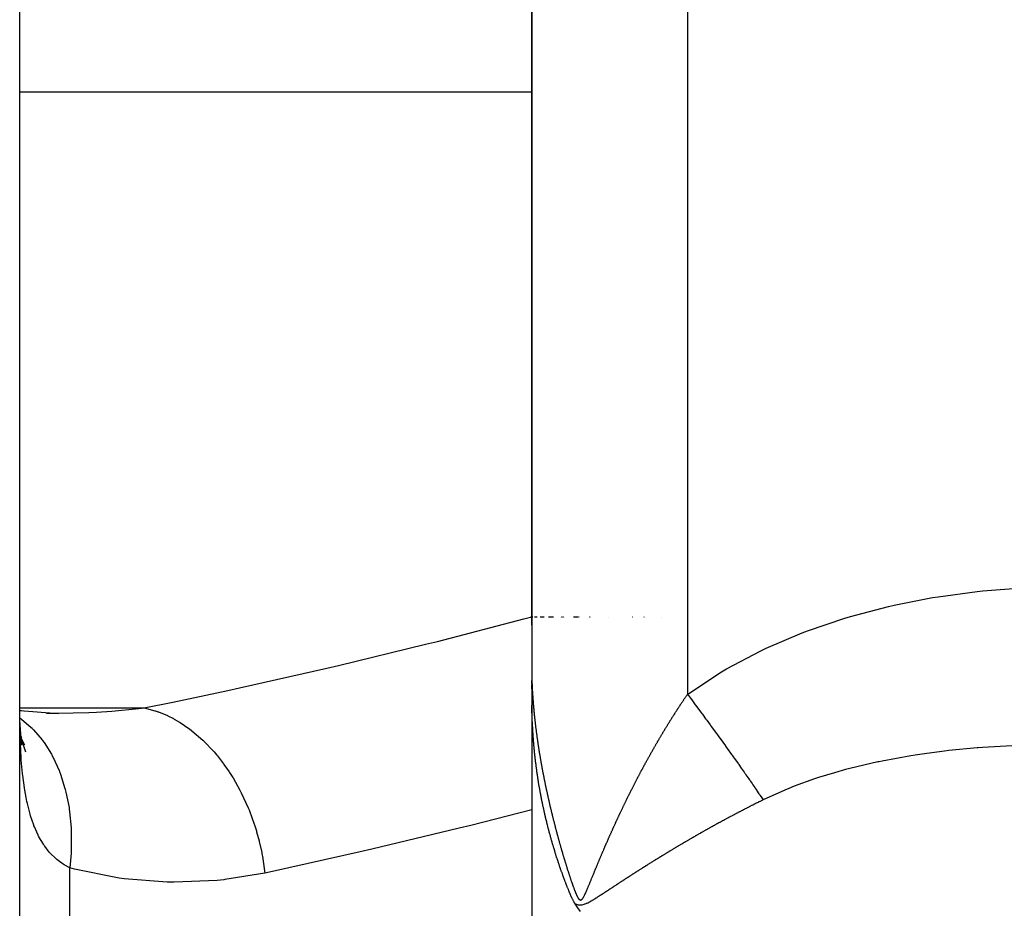
# Model space of a CAD drawing. Units: millimetres. Extents: x -362 to 574, y -381 to 381.
# Drawn here: x 24 to 36, y 1 to 11 of the extents above; entities that cross this region are included whole.
import ezdxf

# ---------------------------------------------------------------- set-up
doc = ezdxf.new("R2010")
doc.units = ezdxf.units.MM
doc.linetypes.add('DASHED', pattern=[9.652, 8.128, -1.524])
doc.layers.add('nevidi', color=4, linetype='DASHED')

msp = doc.modelspace()

# ---------------------------------------------------------------- linework, layer by layer
at = {"color": 2}
for p, q in [((24, 0), (24, 68)), ((24, 0), (24, 68)), ((30, 35.601), (30, 3.905)), ((30, 3.905), (30, 35.601)), ((29.991, 4), (29.987, 4)), ((30.011, 4), (30.002, 4)), ((30.065, 4), (30.033, 4)), ((30.102, 4), (30.099, 4)), ((30.109, 4), (30.099, 4)), ((30.111, 4), (30.109, 4)), ((30.113, 4), (30.109, 4)), ((30.116, 4), (30.114, 4)), ((30.118, 4), (30.115, 4)), ((30.12, 4), (30.115, 4)), ((30.123, 4), (30.115, 4)), ((30.125, 4), (30.123, 4)), ((30.127, 4), (30.124, 4)), ((30.13, 4), (30.124, 4)), ((30.132, 4), (30.124, 4)), ((30.137, 4), (30.124, 4)), ((30.135, 4), (30.133, 4)), ((30.14, 4), (30.138, 4)), ((30.142, 4), (30.14, 4)), ((30.145, 4), (30.14, 4)), ((30.145, 4), (30.14, 4)), ((30.255, 4), (30.198, 4)), ((30.334, 4), (30.332, 4)), ((30.348, 4), (30.346, 4)), ((30.363, 4), (30.359, 4)), ((30.375, 4), (30.373, 4)), ((30.389, 4), (30.386, 4)), ((30.492, 4), (30.49, 4)), ((30.495, 4), (30.493, 4)), ((30.497, 4), (30.496, 4)), ((30.5, 4), (30.497, 4)), ((30.503, 4), (30.5, 4)), ((30.505, 4), (30.502, 4)), ((30.508, 4), (30.506, 4)), ((30.511, 4), (30.509, 4)), ((30.513, 4), (30.509, 4)), ((30.516, 4), (30.512, 4)), ((30.518, 4), (30.517, 4)), ((30.521, 4), (30.518, 4)), ((30.524, 4), (30.521, 4)), ((30.526, 4), (30.523, 4)), ((30.529, 4), (30.527, 4)), ((30.532, 4), (30.53, 4)), ((30.534, 4), (30.532, 4)), ((30.537, 4), (30.533, 4)), ((30.54, 4), (30.538, 4)), ((30.544, 4), (30.541, 4)), ((30.554, 4), (30.553, 4)), ((30.557, 4), (30.556, 4)), ((30.679, 4), (30.676, 4)), ((30.683, 4), (30.681, 4)), ((30.9, 4), (30.899, 4)), ((31.179, 4), (31.177, 4)), ((31.313, 4), (31.312, 4)), ((31.316, 4), (31.315, 4)), ((31.333, 4), (31.332, 4)), ((31.524, 4), (31.523, 4)), ((30, 3.904), (30, 1.741)), ((24.001, 2.75), (24, 2.93)), ((24.046, 2.899), (24, 2.908)), ((24.453, 2.868), (24, 2.904)), ((24.315, 2.874), (24.444, 2.873)), ((24.034, 2.507), (24.007, 2.667)), ((24.027, 2.59), (24.018, 2.605)), ((24.059, 2.498), (24.023, 2.577)), ((24.072, 2.417), (24.03, 2.546)), ((30, 1.741), (30, 0))]:
    msp.add_line(p, q, dxfattribs=at)
for points in [[(30.002, 3.219), (30.002, 3.224), (30.002, 3.233), (30.002, 3.245), (30.002, 3.257), (30.002, 3.259)], [(30.001, 3.16), (30.001, 3.181), (30.001, 3.184), (30.002, 3.202), (30.002, 3.208), (30.002, 3.209)], [(30.011, 2.705), (30.01, 2.717), (30.01, 2.717), (30.009, 2.729), (30.009, 2.735), (30.009, 2.742), (30.009, 2.742), (30.008, 2.754), (30.008, 2.754), (30.008, 2.766), (30.008, 2.767), (30.007, 2.779), (30.007, 2.78), (30.007, 2.791), (30.007, 2.792), (30.006, 2.803), (30.006, 2.805), (30.006, 2.816), (30.006, 2.818), (30.005, 2.828), (30.005, 2.83), (30.005, 2.841), (30.005, 2.843), (30.004, 2.853), (30.004, 2.856), (30.004, 2.866), (30.004, 2.869), (30.003, 2.878), (30.003, 2.882), (30.003, 2.891), (30.003, 2.895), (30.003, 2.903), (30.003, 2.907), (30.002, 2.916), (30.002, 2.92), (30.002, 2.928), (30.002, 2.933), (30.002, 2.941), (30.002, 2.946), (30.002, 2.954), (30.002, 2.959), (30.001, 2.967)], [(24.025, 2.498), (24.009, 2.681), (24.002, 2.795)], [(30.091, 1.999), (30.09, 2.008), (30.089, 2.011), (30.087, 2.02), (30.087, 2.022), (30.085, 2.032), (30.085, 2.034), (30.083, 2.044), (30.083, 2.046), (30.081, 2.056), (30.081, 2.058), (30.079, 2.068), (30.079, 2.07), (30.078, 2.081), (30.077, 2.081), (30.076, 2.093), (30.075, 2.093), (30.074, 2.105), (30.074, 2.105), (30.073, 2.108), (30.072, 2.117), (30.072, 2.117), (30.07, 2.126), (30.07, 2.129), (30.068, 2.14), (30.068, 2.141), (30.066, 2.152), (30.066, 2.153), (30.065, 2.164), (30.065, 2.165), (30.063, 2.176), (30.063, 2.177), (30.061, 2.188), (30.061, 2.189), (30.06, 2.2), (30.059, 2.201), (30.058, 2.211), (30.058, 2.213), (30.056, 2.223), (30.056, 2.225), (30.055, 2.235), (30.054, 2.237), (30.053, 2.247), (30.053, 2.249), (30.052, 2.259), (30.051, 2.262), (30.05, 2.271), (30.05, 2.274), (30.049, 2.283), (30.048, 2.286), (30.047, 2.295), (30.047, 2.298), (30.046, 2.306), (30.045, 2.31), (30.044, 2.318), (30.044, 2.322), (30.043, 2.33), (30.042, 2.334), (30.041, 2.342), (30.041, 2.346), (30.04, 2.354), (30.04, 2.359), (30.039, 2.366), (30.038, 2.371), (30.037, 2.378), (30.037, 2.383), (30.036, 2.39), (30.036, 2.395), (30.035, 2.402), (30.034, 2.407), (30.034, 2.414), (30.033, 2.42), (30.032, 2.426), (30.032, 2.432), (30.031, 2.438), (30.031, 2.444), (30.03, 2.45), (30.029, 2.456), (30.029, 2.462), (30.028, 2.469), (30.028, 2.474), (30.027, 2.481), (30.027, 2.486), (30.026, 2.493), (30.026, 2.498), (30.025, 2.506), (30.025, 2.51), (30.024, 2.518), (30.024, 2.522), (30.023, 2.53), (30.022, 2.534), (30.022, 2.543), (30.022, 2.547), (30.021, 2.555), (30.021, 2.559), (30.02, 2.567), (30.02, 2.571), (30.019, 2.58), (30.019, 2.583), (30.018, 2.587), (30.018, 2.592), (30.018, 2.595), (30.017, 2.604), (30.017, 2.607), (30.016, 2.617), (30.016, 2.619), (30.015, 2.629), (30.015, 2.631), (30.015, 2.642), (30.014, 2.644), (30.014, 2.654), (30.014, 2.656), (30.013, 2.667), (30.013, 2.668), (30.012, 2.679), (30.012, 2.68), (30.012, 2.692), (30.011, 2.693), (30.011, 2.704), (30.011, 2.705)], [(24.026, 2.558), (24.03, 2.546), (24.016, 2.597)], [(30.255, 1.306), (30.254, 1.31), (30.251, 1.318), (30.25, 1.322), (30.248, 1.33), (30.247, 1.334), (30.244, 1.341), (30.243, 1.346), (30.241, 1.353), (30.239, 1.359), (30.238, 1.365), (30.236, 1.371), (30.234, 1.377), (30.233, 1.383), (30.231, 1.388), (30.229, 1.395), (30.228, 1.4), (30.226, 1.407), (30.224, 1.412), (30.222, 1.419), (30.221, 1.424), (30.219, 1.431), (30.218, 1.435), (30.216, 1.443), (30.215, 1.447), (30.212, 1.456), (30.211, 1.459), (30.209, 1.468), (30.208, 1.47), (30.206, 1.48), (30.205, 1.482), (30.203, 1.492), (30.202, 1.494), (30.199, 1.504), (30.199, 1.506), (30.196, 1.516), (30.196, 1.517), (30.193, 1.528), (30.193, 1.529), (30.19, 1.54), (30.19, 1.541), (30.187, 1.552), (30.187, 1.552), (30.184, 1.564), (30.184, 1.564), (30.182, 1.571), (30.181, 1.576), (30.181, 1.576), (30.178, 1.588), (30.178, 1.588), (30.175, 1.599), (30.175, 1.6), (30.172, 1.611), (30.172, 1.612), (30.169, 1.623), (30.169, 1.624), (30.167, 1.635), (30.166, 1.636), (30.164, 1.646), (30.163, 1.648), (30.163, 1.648), (30.161, 1.658), (30.161, 1.66), (30.158, 1.67), (30.158, 1.672), (30.156, 1.681), (30.155, 1.684), (30.153, 1.693), (30.152, 1.696), (30.15, 1.705), (30.149, 1.708), (30.148, 1.717), (30.147, 1.72), (30.145, 1.728), (30.144, 1.732), (30.142, 1.74), (30.141, 1.744), (30.14, 1.752), (30.139, 1.756), (30.137, 1.764), (30.136, 1.768), (30.135, 1.775), (30.134, 1.78), (30.132, 1.787), (30.131, 1.792), (30.13, 1.799), (30.129, 1.804), (30.127, 1.811), (30.126, 1.816), (30.125, 1.822), (30.124, 1.828), (30.122, 1.834), (30.121, 1.84), (30.12, 1.846), (30.119, 1.852), (30.118, 1.858), (30.116, 1.864), (30.115, 1.869), (30.114, 1.876), (30.113, 1.881), (30.112, 1.888), (30.111, 1.893), (30.109, 1.9), (30.108, 1.905), (30.107, 1.912), (30.106, 1.916), (30.105, 1.924), (30.104, 1.928), (30.102, 1.936), (30.102, 1.94), (30.1, 1.948), (30.1, 1.952), (30.098, 1.96), (30.098, 1.963), (30.096, 1.972), (30.095, 1.975), (30.094, 1.984), (30.093, 1.987), (30.092, 1.996), (30.091, 1.999)], [(30.51, 0.638), (30.507, 0.644), (30.506, 0.645), (30.503, 0.649), (30.5, 0.654), (30.499, 0.656), (30.495, 0.662), (30.493, 0.667), (30.49, 0.671), (30.486, 0.678), (30.485, 0.682), (30.481, 0.689), (30.478, 0.695), (30.475, 0.701), (30.47, 0.711), (30.47, 0.712), (30.469, 0.713), (30.464, 0.723), (30.46, 0.732), (30.459, 0.735), (30.458, 0.738), (30.454, 0.746), (30.449, 0.757), (30.449, 0.758), (30.449, 0.759), (30.444, 0.769), (30.443, 0.773), (30.442, 0.775), (30.439, 0.781), (30.435, 0.792), (30.435, 0.793), (30.434, 0.795), (30.43, 0.804), (30.429, 0.807), (30.425, 0.816), (30.422, 0.823), (30.42, 0.827), (30.416, 0.837), (30.416, 0.839), (30.414, 0.844), (30.411, 0.85), (30.411, 0.852), (30.407, 0.862), (30.405, 0.866), (30.402, 0.873), (30.4, 0.88), (30.398, 0.885), (30.394, 0.894), (30.393, 0.897), (30.389, 0.907), (30.389, 0.908), (30.386, 0.916), (30.384, 0.92), (30.384, 0.921), (30.38, 0.932), (30.379, 0.934), (30.376, 0.943), (30.374, 0.947), (30.371, 0.955), (30.37, 0.96), (30.367, 0.966), (30.365, 0.973), (30.363, 0.978), (30.36, 0.986), (30.359, 0.99), (30.355, 0.999), (30.355, 1.002), (30.351, 1.012), (30.35, 1.013), (30.346, 1.024), (30.346, 1.025), (30.345, 1.029), (30.342, 1.037), (30.342, 1.037), (30.338, 1.048), (30.337, 1.05), (30.334, 1.06), (30.333, 1.063), (30.33, 1.072), (30.329, 1.075), (30.326, 1.083), (30.324, 1.088), (30.322, 1.095), (30.32, 1.1), (30.318, 1.107), (30.316, 1.113), (30.314, 1.119), (30.312, 1.125), (30.31, 1.13), (30.308, 1.138), (30.306, 1.142), (30.304, 1.15), (30.302, 1.154), (30.3, 1.163), (30.299, 1.166), (30.296, 1.175), (30.295, 1.177), (30.292, 1.187), (30.291, 1.189), (30.288, 1.2), (30.287, 1.201), (30.287, 1.201), (30.284, 1.212), (30.284, 1.212), (30.281, 1.222), (30.28, 1.224), (30.28, 1.224), (30.276, 1.236), (30.276, 1.236), (30.273, 1.248), (30.272, 1.249), (30.269, 1.259), (30.269, 1.261), (30.265, 1.271), (30.265, 1.273), (30.262, 1.283), (30.261, 1.286), (30.258, 1.295), (30.257, 1.298), (30.255, 1.306)], [(30.571, 0.55), (30.54, 0.594), (30.51, 0.638)]]:
    msp.add_lwpolyline(points, dxfattribs=at)
at = {"layer": 'nevidi', "color": 7, "linetype": 'Continuous'}
for p, q in [((31.826, 37.406), (31.826, 3.096)), ((24, 10.157), (30, 10.157)), ((24, 2.936), (25.46, 2.936)), ((24.586, 0), (24.586, 1.06))]:
    msp.add_line(p, q, dxfattribs=at)
for points in [[(31.826, 3.096), (31.84, 3.106), (32.223, 3.358), (32.282, 3.393), (32.686, 3.606), (32.747, 3.635), (33.169, 3.815), (33.233, 3.84), (33.67, 3.988), (33.735, 4.008), (34.18, 4.126), (34.247, 4.141), (34.697, 4.229), (34.764, 4.24), (35.219, 4.301), (35.286, 4.308), (35.745, 4.343), (35.813, 4.346), (36.223, 4.354)], [(25.46, 2.936), (25.795, 3.005), (26.437, 3.141), (26.575, 3.171), (27.6, 3.402), (27.737, 3.434), (28.757, 3.682), (28.894, 3.716), (29.909, 3.979), (30, 4.003)], [(30.002, 3.259), (30.002, 3.258), (30.002, 3.252), (30.003, 3.248), (30.003, 3.241), (30.003, 3.237), (30.003, 3.231), (30.003, 3.226), (30.003, 3.225), (30.004, 3.22), (30.004, 3.22), (30.004, 3.216), (30.004, 3.209), (30.004, 3.205), (30.004, 3.198), (30.005, 3.194), (30.005, 3.188), (30.005, 3.183), (30.005, 3.177), (30.006, 3.172), (30.006, 3.171), (30.006, 3.166), (30.006, 3.166), (30.006, 3.161), (30.006, 3.155), (30.007, 3.15), (30.007, 3.144), (30.007, 3.139), (30.008, 3.133), (30.008, 3.128), (30.008, 3.122), (30.008, 3.117), (30.009, 3.117), (30.009, 3.112), (30.009, 3.111), (30.009, 3.106), (30.01, 3.1), (30.01, 3.095), (30.01, 3.089), (30.01, 3.085), (30.011, 3.078), (30.011, 3.074), (30.012, 3.067), (30.012, 3.062), (30.012, 3.061), (30.012, 3.056), (30.012, 3.056), (30.013, 3.051), (30.013, 3.045), (30.014, 3.04), (30.014, 3.034), (30.014, 3.029), (30.015, 3.023), (30.015, 3.018), (30.016, 3.011), (30.016, 3.007), (30.016, 3.004), (30.017, 3), (30.017, 2.996), (30.017, 2.995), (30.017, 2.99), (30.017, 2.989), (30.018, 2.984), (30.018, 2.978), (30.019, 2.973), (30.019, 2.967), (30.02, 2.962), (30.02, 2.955), (30.021, 2.95), (30.021, 2.944), (30.022, 2.939), (30.022, 2.939), (30.022, 2.934), (30.022, 2.933), (30.023, 2.928), (30.023, 2.922), (30.024, 2.917), (30.024, 2.91), (30.025, 2.905), (30.025, 2.899), (30.026, 2.894), (30.026, 2.887), (30.027, 2.883), (30.027, 2.882), (30.028, 2.876), (30.028, 2.876), (30.028, 2.871), (30.029, 2.865), (30.029, 2.86), (30.03, 2.853), (30.03, 2.848), (30.031, 2.842), (30.032, 2.837), (30.032, 2.83), (30.033, 2.826), (30.033, 2.819), (30.034, 2.814), (30.034, 2.813), (30.035, 2.808), (30.035, 2.807), (30.035, 2.803), (30.036, 2.796), (30.037, 2.791), (30.037, 2.784), (30.038, 2.78), (30.039, 2.773), (30.039, 2.768), (30.04, 2.761), (30.041, 2.756), (30.041, 2.75), (30.042, 2.745), (30.042, 2.745), (30.043, 2.739), (30.043, 2.738), (30.043, 2.733), (30.044, 2.727), (30.045, 2.722), (30.045, 2.715), (30.046, 2.71), (30.047, 2.704)], [(31.559, 2.682), (31.561, 2.687), (31.565, 2.693), (31.568, 2.698), (31.572, 2.704), (31.575, 2.709), (31.579, 2.715), (31.582, 2.72), (31.586, 2.726), (31.589, 2.731), (31.589, 2.732), (31.592, 2.737), (31.592, 2.738), (31.595, 2.742), (31.599, 2.749), (31.602, 2.753), (31.606, 2.76), (31.609, 2.764), (31.613, 2.771), (31.616, 2.775), (31.62, 2.782), (31.623, 2.786), (31.623, 2.787), (31.626, 2.792), (31.627, 2.793), (31.63, 2.797), (31.634, 2.804), (31.636, 2.808), (31.64, 2.815), (31.643, 2.819), (31.647, 2.826), (31.65, 2.83), (31.651, 2.831), (31.654, 2.836), (31.654, 2.837), (31.657, 2.841), (31.661, 2.847), (31.664, 2.852), (31.666, 2.855), (31.668, 2.858), (31.671, 2.863), (31.675, 2.869), (31.678, 2.874), (31.682, 2.88), (31.685, 2.885), (31.686, 2.886), (31.689, 2.89), (31.689, 2.891), (31.692, 2.896), (31.696, 2.902), (31.699, 2.906), (31.703, 2.913), (31.706, 2.917), (31.71, 2.924), (31.713, 2.928), (31.717, 2.934), (31.72, 2.939), (31.72, 2.939), (31.723, 2.944), (31.724, 2.945), (31.727, 2.95), (31.731, 2.956), (31.734, 2.96), (31.738, 2.966), (31.741, 2.971), (31.745, 2.977), (31.748, 2.982), (31.749, 2.982), (31.752, 2.987), (31.752, 2.988), (31.756, 2.992), (31.76, 2.999), (31.763, 3.003), (31.767, 3.009), (31.77, 3.014), (31.774, 3.02), (31.777, 3.024), (31.778, 3.025), (31.781, 3.03), (31.781, 3.03), (31.784, 3.035), (31.788, 3.041), (31.791, 3.046), (31.795, 3.052), (31.798, 3.056), (31.802, 3.062), (31.806, 3.067), (31.81, 3.073), (31.813, 3.077), (31.813, 3.077), (31.816, 3.082), (31.817, 3.083), (31.82, 3.088), (31.824, 3.094), (31.826, 3.096)], [(31.826, 3.096), (31.86, 3.049), (31.875, 3.03), (31.907, 2.986), (31.916, 2.974), (31.92, 2.969), (31.934, 2.95), (31.979, 2.889), (31.993, 2.871), (32, 2.862), (32.009, 2.85), (32.037, 2.81), (32.051, 2.792), (32.09, 2.739), (32.095, 2.732), (32.098, 2.727), (32.108, 2.714), (32.151, 2.655), (32.164, 2.637), (32.177, 2.619), (32.185, 2.608), (32.206, 2.58), (32.219, 2.562), (32.259, 2.506), (32.261, 2.503), (32.269, 2.492), (32.272, 2.489), (32.311, 2.434), (32.323, 2.417), (32.342, 2.391), (32.349, 2.381), (32.361, 2.364), (32.373, 2.348), (32.41, 2.296), (32.418, 2.285), (32.421, 2.28), (32.425, 2.275), (32.456, 2.23), (32.467, 2.215), (32.489, 2.184), (32.495, 2.174), (32.5, 2.167), (32.51, 2.153), (32.542, 2.107), (32.552, 2.093), (32.554, 2.089), (32.56, 2.08), (32.582, 2.049), (32.591, 2.036), (32.615, 2.002), (32.62, 1.994), (32.62, 1.994), (32.628, 1.982), (32.655, 1.942), (32.663, 1.931), (32.669, 1.922), (32.674, 1.914), (32.687, 1.894), (32.695, 1.883), (32.711, 1.858)], [(24.444, 2.873), (24.811, 2.881), (24.9, 2.885), (25.081, 2.897), (25.396, 2.928), (25.46, 2.936)], [(25.46, 2.936), (25.585, 2.903), (25.591, 2.901), (25.617, 2.892), (25.625, 2.89), (25.731, 2.846), (25.737, 2.843), (25.802, 2.811), (25.81, 2.806), (25.874, 2.769), (25.881, 2.766), (25.981, 2.697), (25.989, 2.692), (26.013, 2.673), (26.019, 2.669), (26.147, 2.559), (26.152, 2.554), (26.152, 2.554), (26.159, 2.547), (26.272, 2.428), (26.277, 2.422), (26.31, 2.384), (26.317, 2.376), (26.389, 2.282), (26.394, 2.275), (26.454, 2.189), (26.459, 2.18), (26.496, 2.122), (26.501, 2.115), (26.58, 1.974), (26.585, 1.964), (26.593, 1.949), (26.596, 1.942), (26.677, 1.767), (26.68, 1.758), (26.687, 1.741), (26.691, 1.73), (26.748, 1.575), (26.751, 1.567), (26.773, 1.495), (26.776, 1.484), (26.805, 1.378), (26.807, 1.369), (26.836, 1.24), (26.839, 1.229), (26.848, 1.176), (26.85, 1.167), (26.874, 1)], [(24.001, 2.819), (24.023, 2.804), (24.135, 2.707), (24.141, 2.702), (24.142, 2.701), (24.162, 2.681), (24.262, 2.563), (24.267, 2.556), (24.268, 2.555), (24.286, 2.531), (24.371, 2.394), (24.376, 2.386), (24.376, 2.384), (24.391, 2.357), (24.461, 2.202), (24.465, 2.194), (24.465, 2.192), (24.477, 2.161), (24.53, 1.993), (24.533, 1.983), (24.534, 1.981), (24.542, 1.948), (24.578, 1.768), (24.579, 1.758), (24.58, 1.755), (24.585, 1.72), (24.602, 1.531), (24.603, 1.52), (24.603, 1.517), (24.605, 1.481), (24.604, 1.286), (24.604, 1.275), (24.604, 1.272), (24.602, 1.235), (24.586, 1.06)], [(24.586, 1.06), (24.521, 1.097), (24.508, 1.106), (24.452, 1.147), (24.436, 1.16), (24.424, 1.17), (24.358, 1.235), (24.347, 1.247), (24.293, 1.315), (24.288, 1.323), (24.278, 1.338), (24.226, 1.426), (24.217, 1.443), (24.216, 1.445), (24.172, 1.542), (24.167, 1.556), (24.165, 1.561), (24.127, 1.672), (24.121, 1.692), (24.09, 1.815), (24.085, 1.838), (24.075, 1.886), (24.059, 1.973), (24.055, 1.998), (24.036, 2.143), (24.033, 2.169), (24.019, 2.324), (24.019, 2.331), (24.017, 2.352), (24.008, 2.516), (24.007, 2.546), (24.002, 2.718), (24.001, 2.75)], [(30.047, 2.704), (30.048, 2.699), (30.048, 2.692), (30.049, 2.687), (30.05, 2.68), (30.05, 2.675), (30.051, 2.675), (30.051, 2.67), (30.051, 2.669), (30.052, 2.664), (30.053, 2.657), (30.053, 2.652), (30.054, 2.645), (30.055, 2.64), (30.056, 2.634), (30.057, 2.629), (30.058, 2.622), (30.058, 2.617), (30.059, 2.61), (30.06, 2.605), (30.06, 2.605), (30.061, 2.599), (30.061, 2.599), (30.061, 2.594), (30.062, 2.587), (30.063, 2.582), (30.064, 2.575), (30.065, 2.57), (30.065, 2.57), (30.066, 2.564), (30.066, 2.559), (30.067, 2.552), (30.068, 2.547), (30.069, 2.54), (30.07, 2.535), (30.07, 2.534), (30.071, 2.529), (30.071, 2.528), (30.072, 2.523), (30.073, 2.516), (30.073, 2.511), (30.074, 2.505), (30.075, 2.5), (30.076, 2.493), (30.077, 2.488), (30.078, 2.481), (30.079, 2.476), (30.08, 2.469), (30.081, 2.464), (30.082, 2.458), (30.083, 2.452), (30.083, 2.452), (30.083, 2.447), (30.084, 2.446), (30.084, 2.441), (30.085, 2.434), (30.086, 2.429), (30.087, 2.422), (30.088, 2.417), (30.089, 2.41), (30.09, 2.405), (30.091, 2.398), (30.092, 2.393), (30.093, 2.386), (30.094, 2.381), (30.094, 2.38), (30.095, 2.375), (30.095, 2.375), (30.096, 2.37), (30.096, 2.369), (30.097, 2.364), (30.097, 2.363), (30.098, 2.358), (30.099, 2.351), (30.1, 2.346), (30.101, 2.339), (30.102, 2.334), (30.103, 2.327), (30.104, 2.322), (30.105, 2.315), (30.106, 2.31), (30.107, 2.303), (30.108, 2.298), (30.11, 2.291), (30.111, 2.286), (30.111, 2.286), (30.112, 2.28), (30.112, 2.279), (30.113, 2.275), (30.114, 2.268), (30.115, 2.263), (30.116, 2.256), (30.117, 2.251), (30.118, 2.244), (30.119, 2.239), (30.12, 2.232), (30.121, 2.227), (30.123, 2.22), (30.124, 2.215), (30.125, 2.208), (30.126, 2.203), (30.126, 2.202), (30.127, 2.196), (30.127, 2.196), (30.128, 2.191), (30.128, 2.191), (30.129, 2.185), (30.129, 2.184), (30.13, 2.179), (30.132, 2.172), (30.133, 2.167), (30.134, 2.16), (30.135, 2.155), (30.136, 2.148), (30.137, 2.143), (30.139, 2.136), (30.14, 2.131), (30.141, 2.124), (30.142, 2.119), (30.143, 2.112)], [(31.245, 2.124), (31.247, 2.129), (31.248, 2.129), (31.25, 2.135), (31.251, 2.135), (31.254, 2.14), (31.257, 2.147), (31.26, 2.152), (31.263, 2.159), (31.266, 2.164), (31.269, 2.17), (31.272, 2.175), (31.275, 2.182), (31.278, 2.187), (31.282, 2.194), (31.284, 2.198), (31.285, 2.199), (31.288, 2.205), (31.288, 2.205), (31.29, 2.21), (31.29, 2.21), (31.293, 2.215), (31.294, 2.217), (31.297, 2.222), (31.3, 2.228), (31.303, 2.233), (31.306, 2.24), (31.309, 2.245), (31.313, 2.251), (31.315, 2.256), (31.319, 2.263), (31.321, 2.268), (31.325, 2.274), (31.328, 2.279), (31.328, 2.28), (31.331, 2.285), (31.331, 2.286), (31.334, 2.291), (31.338, 2.297), (31.34, 2.302), (31.344, 2.309), (31.346, 2.314), (31.35, 2.32), (31.353, 2.325), (31.356, 2.332), (31.359, 2.337), (31.363, 2.343), (31.365, 2.348), (31.366, 2.349), (31.369, 2.354), (31.369, 2.355), (31.372, 2.359), (31.375, 2.366), (31.378, 2.371), (31.382, 2.378), (31.384, 2.382), (31.388, 2.389), (31.391, 2.394), (31.394, 2.4), (31.397, 2.405), (31.401, 2.412), (31.404, 2.417), (31.404, 2.417), (31.407, 2.423), (31.407, 2.423), (31.41, 2.428), (31.414, 2.435), (31.416, 2.439), (31.418, 2.442), (31.42, 2.446), (31.423, 2.451), (31.427, 2.457), (31.429, 2.462), (31.433, 2.469), (31.436, 2.473), (31.44, 2.48), (31.442, 2.485), (31.443, 2.486), (31.446, 2.491), (31.446, 2.491), (31.449, 2.496), (31.453, 2.503), (31.455, 2.507), (31.459, 2.514), (31.462, 2.519), (31.466, 2.525), (31.468, 2.53), (31.472, 2.536), (31.475, 2.541), (31.479, 2.548), (31.481, 2.552), (31.482, 2.553), (31.485, 2.558), (31.485, 2.559), (31.488, 2.564), (31.492, 2.57), (31.495, 2.575), (31.499, 2.581), (31.501, 2.586), (31.505, 2.593), (31.508, 2.597), (31.512, 2.604), (31.515, 2.609), (31.515, 2.61), (31.518, 2.615), (31.518, 2.615), (31.521, 2.62), (31.525, 2.626), (31.528, 2.631), (31.532, 2.637), (31.535, 2.642), (31.538, 2.649), (31.541, 2.653), (31.545, 2.66), (31.548, 2.665), (31.552, 2.671), (31.555, 2.676), (31.555, 2.676), (31.558, 2.681), (31.559, 2.682)], [(35.833, 2.498), (35.683, 2.494), (35.631, 2.492), (35.283, 2.473), (35.231, 2.469), (35.221, 2.468), (34.886, 2.436), (34.835, 2.43), (34.63, 2.404), (34.493, 2.383), (34.443, 2.375), (34.105, 2.313), (34.07, 2.306), (34.056, 2.303), (33.726, 2.225), (33.678, 2.213), (33.549, 2.177), (33.36, 2.119), (33.314, 2.104), (33.077, 2.018), (33.011, 1.992), (32.967, 1.974), (32.711, 1.858)], [(30.143, 2.112), (30.144, 2.107), (30.145, 2.106), (30.146, 2.1), (30.147, 2.095), (30.148, 2.088), (30.149, 2.083), (30.151, 2.076), (30.152, 2.071), (30.153, 2.064), (30.154, 2.059), (30.156, 2.052), (30.157, 2.047), (30.158, 2.04), (30.159, 2.035), (30.161, 2.028), (30.162, 2.023), (30.163, 2.016), (30.164, 2.011), (30.164, 2.01), (30.166, 2.005), (30.166, 2.004), (30.167, 1.999), (30.168, 1.992), (30.169, 1.987), (30.171, 1.98), (30.172, 1.975), (30.173, 1.968), (30.174, 1.963), (30.176, 1.956), (30.177, 1.951), (30.179, 1.944), (30.18, 1.939), (30.181, 1.932), (30.182, 1.926), (30.184, 1.92), (30.185, 1.914), (30.185, 1.913), (30.187, 1.908), (30.187, 1.908), (30.188, 1.902), (30.188, 1.902), (30.189, 1.896), (30.189, 1.895), (30.19, 1.89), (30.192, 1.883), (30.193, 1.878), (30.195, 1.871), (30.196, 1.866), (30.198, 1.859), (30.199, 1.854), (30.2, 1.847), (30.201, 1.842), (30.203, 1.835), (30.204, 1.83), (30.206, 1.823), (30.207, 1.817), (30.209, 1.81), (30.21, 1.805), (30.21, 1.805), (30.211, 1.799), (30.211, 1.798), (30.213, 1.793), (30.214, 1.786), (30.216, 1.781), (30.217, 1.774), (30.218, 1.769), (30.22, 1.762), (30.221, 1.756), (30.223, 1.75), (30.224, 1.744), (30.226, 1.737), (30.227, 1.732), (30.229, 1.725), (30.23, 1.72), (30.232, 1.713), (30.233, 1.708), (30.233, 1.707), (30.235, 1.701), (30.235, 1.701), (30.236, 1.695), (30.236, 1.695), (30.238, 1.689), (30.238, 1.688), (30.239, 1.683), (30.241, 1.676), (30.242, 1.671), (30.244, 1.664), (30.245, 1.659), (30.247, 1.652), (30.248, 1.646), (30.25, 1.64), (30.251, 1.634), (30.253, 1.627), (30.254, 1.622), (30.255, 1.62), (30.256, 1.615), (30.257, 1.61), (30.259, 1.603), (30.261, 1.597), (30.261, 1.597), (30.262, 1.591), (30.262, 1.591), (30.264, 1.585), (30.265, 1.578), (30.267, 1.573), (30.269, 1.566), (30.27, 1.561), (30.272, 1.554), (30.273, 1.549), (30.275, 1.541), (30.276, 1.536), (30.278, 1.529), (30.28, 1.524), (30.281, 1.517), (30.283, 1.512), (30.285, 1.504), (30.286, 1.499), (30.288, 1.492), (30.289, 1.487)], [(30.956, 1.529), (30.958, 1.534), (30.961, 1.541), (30.963, 1.547), (30.967, 1.554), (30.969, 1.559), (30.972, 1.566), (30.974, 1.571), (30.978, 1.578), (30.98, 1.583), (30.983, 1.59), (30.986, 1.595), (30.986, 1.596), (30.989, 1.602), (30.989, 1.602), (30.991, 1.607), (30.991, 1.607), (30.994, 1.613), (30.994, 1.614), (30.997, 1.619), (31, 1.626), (31.002, 1.631), (31.005, 1.638), (31.008, 1.643), (31.011, 1.65), (31.013, 1.655), (31.017, 1.662), (31.019, 1.667), (31.022, 1.674), (31.025, 1.679), (31.028, 1.686), (31.03, 1.691), (31.031, 1.692), (31.033, 1.698), (31.034, 1.698), (31.036, 1.703), (31.039, 1.71), (31.042, 1.715), (31.045, 1.722), (31.047, 1.727), (31.051, 1.734), (31.053, 1.739), (31.056, 1.746), (31.059, 1.751), (31.062, 1.758), (31.064, 1.763), (31.068, 1.77), (31.07, 1.775), (31.073, 1.782), (31.076, 1.787), (31.076, 1.788), (31.079, 1.793), (31.079, 1.794), (31.082, 1.799), (31.085, 1.806), (31.087, 1.811), (31.091, 1.818), (31.093, 1.823), (31.097, 1.83), (31.099, 1.835), (31.102, 1.842), (31.105, 1.847), (31.108, 1.853), (31.111, 1.858), (31.114, 1.865), (31.116, 1.87), (31.117, 1.871), (31.12, 1.877), (31.12, 1.877), (31.122, 1.882), (31.126, 1.889), (31.128, 1.894), (31.131, 1.901), (31.134, 1.906), (31.137, 1.913), (31.14, 1.918), (31.143, 1.924), (31.146, 1.929), (31.149, 1.936), (31.152, 1.941), (31.155, 1.948), (31.157, 1.953), (31.158, 1.954), (31.161, 1.96), (31.161, 1.96), (31.163, 1.965), (31.164, 1.965), (31.166, 1.971), (31.167, 1.972), (31.169, 1.977), (31.173, 1.983), (31.175, 1.988), (31.179, 1.995), (31.179, 1.996), (31.181, 2), (31.185, 2.007), (31.187, 2.012), (31.191, 2.019), (31.193, 2.024), (31.197, 2.03), (31.199, 2.035), (31.203, 2.042), (31.205, 2.047), (31.205, 2.047), (31.208, 2.053), (31.209, 2.054), (31.211, 2.059), (31.215, 2.065), (31.217, 2.07), (31.221, 2.077), (31.223, 2.082), (31.227, 2.089), (31.229, 2.094), (31.233, 2.1), (31.235, 2.106), (31.239, 2.112), (31.241, 2.117), (31.242, 2.118), (31.245, 2.124), (31.245, 2.124)], [(32.711, 1.858), (32.708, 1.857), (32.706, 1.856), (32.697, 1.852), (32.695, 1.851), (32.687, 1.846), (32.684, 1.845), (32.676, 1.841), (32.673, 1.84), (32.665, 1.836), (32.662, 1.834), (32.66, 1.833), (32.654, 1.83), (32.652, 1.829), (32.643, 1.825), (32.641, 1.824), (32.632, 1.819), (32.63, 1.818), (32.621, 1.814), (32.619, 1.813), (32.611, 1.808), (32.608, 1.807), (32.6, 1.803), (32.597, 1.802), (32.589, 1.797), (32.586, 1.796), (32.578, 1.792), (32.576, 1.791), (32.567, 1.787), (32.565, 1.785), (32.556, 1.781), (32.554, 1.78), (32.546, 1.776), (32.543, 1.774), (32.535, 1.77), (32.532, 1.769), (32.524, 1.764), (32.522, 1.763), (32.513, 1.759), (32.511, 1.758), (32.502, 1.753), (32.5, 1.752), (32.492, 1.748), (32.489, 1.747), (32.481, 1.742), (32.479, 1.741), (32.47, 1.737), (32.468, 1.735), (32.459, 1.731), (32.457, 1.73), (32.449, 1.725), (32.446, 1.724), (32.438, 1.72), (32.436, 1.719), (32.427, 1.714), (32.425, 1.713), (32.416, 1.709), (32.414, 1.707), (32.406, 1.703), (32.403, 1.702), (32.395, 1.697), (32.393, 1.696), (32.384, 1.692), (32.382, 1.69), (32.374, 1.686), (32.371, 1.685), (32.363, 1.68), (32.36, 1.679), (32.352, 1.675), (32.35, 1.673), (32.341, 1.669), (32.339, 1.668), (32.331, 1.663), (32.328, 1.662), (32.32, 1.658), (32.318, 1.656), (32.309, 1.652), (32.307, 1.651), (32.299, 1.646), (32.296, 1.645), (32.288, 1.64), (32.286, 1.639), (32.277, 1.635), (32.275, 1.634), (32.267, 1.629), (32.265, 1.628), (32.26, 1.625), (32.256, 1.623), (32.254, 1.622), (32.246, 1.618), (32.243, 1.616), (32.235, 1.612), (32.233, 1.611), (32.225, 1.606), (32.222, 1.605), (32.214, 1.6), (32.212, 1.599), (32.203, 1.595), (32.201, 1.593), (32.193, 1.589), (32.191, 1.588), (32.182, 1.583), (32.18, 1.582), (32.172, 1.577), (32.17, 1.576), (32.161, 1.572), (32.159, 1.57), (32.151, 1.566), (32.149, 1.564), (32.14, 1.56), (32.138, 1.559), (32.13, 1.554), (32.128, 1.553), (32.119, 1.548), (32.117, 1.547), (32.109, 1.543), (32.107, 1.541), (32.099, 1.537), (32.096, 1.535), (32.088, 1.531)], [(30, 1.741), (29.288, 1.56), (29.151, 1.526), (28.127, 1.28), (27.99, 1.248), (26.961, 1.019), (26.874, 1)], [(30.697, 0.924), (30.7, 0.931), (30.702, 0.936), (30.705, 0.943), (30.707, 0.948), (30.707, 0.949), (30.71, 0.954), (30.71, 0.955), (30.712, 0.96), (30.715, 0.967), (30.717, 0.972), (30.72, 0.979), (30.722, 0.984), (30.725, 0.991), (30.727, 0.996), (30.73, 1.003), (30.732, 1.009), (30.735, 1.015), (30.737, 1.021), (30.74, 1.028), (30.742, 1.033), (30.742, 1.034), (30.745, 1.04), (30.745, 1.04), (30.745, 1.041), (30.747, 1.045), (30.747, 1.045), (30.749, 1.051), (30.75, 1.052), (30.752, 1.057), (30.755, 1.064), (30.757, 1.07), (30.76, 1.077), (30.762, 1.082), (30.765, 1.089), (30.767, 1.094), (30.77, 1.101), (30.772, 1.106), (30.775, 1.113), (30.777, 1.119), (30.78, 1.126), (30.783, 1.131), (30.783, 1.132), (30.785, 1.137), (30.785, 1.138), (30.788, 1.143), (30.791, 1.15), (30.793, 1.156), (30.796, 1.163), (30.798, 1.168), (30.801, 1.175), (30.803, 1.18), (30.806, 1.187), (30.808, 1.193), (30.811, 1.2), (30.813, 1.205), (30.816, 1.212), (30.819, 1.217), (30.822, 1.224), (30.824, 1.229), (30.824, 1.23), (30.826, 1.236), (30.827, 1.236), (30.829, 1.242), (30.832, 1.249), (30.834, 1.254), (30.837, 1.261), (30.84, 1.266), (30.843, 1.273), (30.845, 1.278), (30.848, 1.285), (30.85, 1.291), (30.853, 1.298), (30.855, 1.303), (30.858, 1.31), (30.861, 1.315), (30.861, 1.316), (30.864, 1.322), (30.864, 1.322), (30.866, 1.327), (30.866, 1.328), (30.869, 1.333), (30.869, 1.334), (30.871, 1.34), (30.874, 1.347), (30.877, 1.352), (30.88, 1.359), (30.882, 1.364), (30.885, 1.371), (30.887, 1.376), (30.89, 1.383), (30.893, 1.388), (30.896, 1.396), (30.898, 1.401), (30.901, 1.408), (30.903, 1.413), (30.904, 1.414), (30.906, 1.419), (30.906, 1.42), (30.909, 1.425), (30.912, 1.432), (30.914, 1.437), (30.917, 1.444), (30.92, 1.449), (30.923, 1.456), (30.925, 1.462), (30.928, 1.469), (30.93, 1.474), (30.934, 1.481), (30.936, 1.486), (30.939, 1.493), (30.941, 1.498), (30.945, 1.505), (30.947, 1.51), (30.947, 1.511), (30.95, 1.516), (30.95, 1.517), (30.952, 1.522), (30.954, 1.525), (30.956, 1.529)], [(32.088, 1.531), (32.086, 1.53), (32.078, 1.525), (32.075, 1.524), (32.067, 1.519), (32.065, 1.518), (32.057, 1.513), (32.055, 1.512), (32.046, 1.508), (32.044, 1.506), (32.036, 1.502), (32.034, 1.5), (32.026, 1.496), (32.023, 1.495), (32.015, 1.49), (32.013, 1.489), (32.005, 1.484), (32.003, 1.483), (31.995, 1.478), (31.992, 1.477), (31.984, 1.472), (31.982, 1.471), (31.974, 1.467), (31.972, 1.465), (31.963, 1.461), (31.961, 1.459), (31.953, 1.455), (31.951, 1.453), (31.943, 1.449), (31.941, 1.448), (31.933, 1.443), (31.93, 1.442), (31.922, 1.437), (31.92, 1.436), (31.912, 1.431), (31.91, 1.43), (31.902, 1.425), (31.9, 1.424), (31.891, 1.419), (31.889, 1.418), (31.881, 1.413), (31.879, 1.412), (31.871, 1.407), (31.869, 1.406), (31.861, 1.402), (31.859, 1.4), (31.854, 1.398), (31.851, 1.396), (31.848, 1.394), (31.84, 1.39), (31.838, 1.388), (31.83, 1.384), (31.828, 1.382), (31.82, 1.378), (31.818, 1.376), (31.81, 1.372), (31.808, 1.37), (31.8, 1.366), (31.797, 1.365), (31.789, 1.36), (31.787, 1.359), (31.779, 1.354), (31.777, 1.353), (31.769, 1.348), (31.767, 1.347), (31.759, 1.342), (31.757, 1.341), (31.749, 1.336), (31.747, 1.335), (31.739, 1.33), (31.737, 1.329), (31.728, 1.324), (31.726, 1.323), (31.718, 1.318), (31.716, 1.317), (31.708, 1.312), (31.706, 1.311), (31.698, 1.306), (31.696, 1.305), (31.688, 1.3), (31.686, 1.299), (31.678, 1.294), (31.676, 1.293), (31.668, 1.288), (31.666, 1.287), (31.658, 1.282), (31.656, 1.281), (31.648, 1.276), (31.646, 1.274), (31.638, 1.27), (31.636, 1.268), (31.628, 1.264), (31.626, 1.262), (31.618, 1.258), (31.615, 1.256), (31.608, 1.252), (31.605, 1.25), (31.598, 1.246), (31.595, 1.244), (31.588, 1.239), (31.586, 1.238), (31.578, 1.233), (31.576, 1.232), (31.568, 1.227), (31.566, 1.226), (31.558, 1.221), (31.555, 1.22), (31.548, 1.215), (31.546, 1.214), (31.538, 1.209), (31.536, 1.208), (31.528, 1.203), (31.526, 1.202), (31.518, 1.197), (31.516, 1.195), (31.508, 1.191), (31.506, 1.189), (31.498, 1.185), (31.496, 1.183), (31.488, 1.178)], [(30.289, 1.487), (30.29, 1.486), (30.291, 1.48), (30.291, 1.48), (30.293, 1.475), (30.295, 1.467), (30.296, 1.462), (30.298, 1.455), (30.299, 1.45), (30.301, 1.443), (30.303, 1.438), (30.305, 1.43), (30.306, 1.425), (30.308, 1.418), (30.309, 1.413), (30.311, 1.406), (30.313, 1.401), (30.315, 1.393), (30.316, 1.388), (30.316, 1.387), (30.318, 1.381), (30.318, 1.381), (30.32, 1.376), (30.32, 1.375), (30.321, 1.37), (30.322, 1.369), (30.323, 1.364), (30.325, 1.356), (30.327, 1.351), (30.329, 1.344), (30.33, 1.339), (30.332, 1.332), (30.333, 1.326), (30.336, 1.319), (30.337, 1.314), (30.339, 1.307), (30.341, 1.302), (30.343, 1.294), (30.344, 1.289), (30.346, 1.282), (30.348, 1.277), (30.348, 1.276), (30.35, 1.27), (30.35, 1.27), (30.351, 1.264), (30.353, 1.257), (30.355, 1.252), (30.357, 1.245), (30.359, 1.24), (30.361, 1.232), (30.362, 1.227), (30.364, 1.22), (30.366, 1.215), (30.368, 1.208), (30.37, 1.202), (30.372, 1.195), (30.373, 1.19), (30.375, 1.183), (30.377, 1.178), (30.377, 1.176), (30.379, 1.171), (30.379, 1.17), (30.381, 1.165), (30.381, 1.165), (30.383, 1.159), (30.383, 1.158), (30.384, 1.153), (30.387, 1.146), (30.388, 1.14), (30.39, 1.133), (30.392, 1.128), (30.393, 1.124), (30.394, 1.121), (30.396, 1.115), (30.398, 1.108), (30.4, 1.103), (30.402, 1.096), (30.404, 1.091), (30.406, 1.084), (30.407, 1.078), (30.408, 1.077), (30.41, 1.071), (30.41, 1.071), (30.411, 1.066), (30.411, 1.065), (30.413, 1.06), (30.413, 1.059), (30.415, 1.053), (30.417, 1.046), (30.419, 1.041), (30.421, 1.034), (30.423, 1.029), (30.425, 1.022), (30.427, 1.017), (30.429, 1.009), (30.431, 1.004), (30.433, 0.997), (30.435, 0.992), (30.437, 0.985), (30.439, 0.98), (30.439, 0.978), (30.441, 0.973), (30.441, 0.972), (30.443, 0.967), (30.443, 0.967), (30.445, 0.961), (30.445, 0.96), (30.447, 0.955), (30.449, 0.948), (30.451, 0.943), (30.454, 0.936), (30.455, 0.93), (30.458, 0.923), (30.459, 0.918), (30.462, 0.911), (30.464, 0.906), (30.466, 0.899), (30.468, 0.893), (30.47, 0.887), (30.472, 0.881)], [(31.488, 1.178), (31.486, 1.177), (31.478, 1.172), (31.476, 1.171), (31.468, 1.166), (31.466, 1.165), (31.458, 1.16), (31.456, 1.159), (31.45, 1.155), (31.448, 1.154), (31.446, 1.153), (31.439, 1.148), (31.436, 1.146), (31.429, 1.142), (31.426, 1.14), (31.419, 1.136), (31.417, 1.134), (31.409, 1.129), (31.407, 1.128), (31.399, 1.123), (31.397, 1.122), (31.389, 1.117), (31.387, 1.116), (31.379, 1.111), (31.377, 1.11), (31.369, 1.105), (31.367, 1.103), (31.36, 1.099), (31.357, 1.097), (31.35, 1.092), (31.348, 1.091), (31.34, 1.086), (31.338, 1.085), (31.33, 1.08), (31.328, 1.079), (31.32, 1.074), (31.318, 1.073), (31.311, 1.068), (31.308, 1.066), (31.301, 1.062), (31.299, 1.06), (31.291, 1.055), (31.289, 1.054), (31.281, 1.049), (31.279, 1.048), (31.271, 1.043), (31.269, 1.042), (31.262, 1.037), (31.26, 1.035), (31.252, 1.03), (31.25, 1.029), (31.242, 1.024), (31.24, 1.023), (31.232, 1.018), (31.23, 1.017), (31.223, 1.012), (31.221, 1.01), (31.213, 1.006), (31.211, 1.004), (31.203, 0.999), (31.201, 0.998), (31.194, 0.993), (31.191, 0.992), (31.184, 0.987), (31.182, 0.986), (31.174, 0.981), (31.172, 0.979), (31.164, 0.974), (31.162, 0.973), (31.155, 0.968), (31.153, 0.967), (31.145, 0.962), (31.143, 0.961), (31.135, 0.956), (31.133, 0.954), (31.126, 0.949), (31.124, 0.948), (31.116, 0.943), (31.114, 0.942), (31.107, 0.937), (31.104, 0.936), (31.097, 0.931), (31.095, 0.929), (31.087, 0.925), (31.085, 0.923), (31.078, 0.918), (31.075, 0.917), (31.068, 0.912), (31.066, 0.91), (31.058, 0.906), (31.056, 0.904), (31.052, 0.901), (31.049, 0.899), (31.046, 0.898), (31.039, 0.893), (31.037, 0.892), (31.03, 0.887), (31.027, 0.885), (31.02, 0.881), (31.018, 0.879), (31.011, 0.874), (31.008, 0.873), (31.001, 0.868), (30.999, 0.867), (30.991, 0.862), (30.989, 0.86), (30.982, 0.856), (30.98, 0.854), (30.972, 0.849), (30.97, 0.848), (30.963, 0.843), (30.961, 0.842), (30.953, 0.837), (30.951, 0.835), (30.944, 0.83), (30.942, 0.829), (30.934, 0.824), (30.932, 0.823), (30.925, 0.818), (30.923, 0.817)], [(26.874, 1), (26.405, 0.924), (26.394, 0.923), (26.314, 0.914), (25.809, 0.893), (25.729, 0.895), (25.225, 0.934), (25.164, 0.942), (25.145, 0.945), (24.641, 1.046), (24.586, 1.06)], [(30.472, 0.881), (30.472, 0.881), (30.474, 0.875), (30.474, 0.875), (30.476, 0.869), (30.479, 0.863), (30.48, 0.857), (30.483, 0.851), (30.485, 0.845), (30.487, 0.839), (30.489, 0.834), (30.492, 0.827), (30.493, 0.822), (30.496, 0.815), (30.498, 0.81), (30.498, 0.809), (30.5, 0.804), (30.5, 0.803), (30.502, 0.798), (30.505, 0.792), (30.507, 0.787), (30.51, 0.78), (30.511, 0.775), (30.514, 0.769), (30.516, 0.764), (30.516, 0.763), (30.518, 0.758), (30.519, 0.758), (30.521, 0.753), (30.524, 0.747), (30.526, 0.742), (30.528, 0.736), (30.531, 0.732), (30.533, 0.726), (30.536, 0.722), (30.536, 0.721), (30.538, 0.717), (30.539, 0.717), (30.541, 0.712), (30.544, 0.707), (30.544, 0.706), (30.546, 0.703), (30.547, 0.703), (30.549, 0.699), (30.552, 0.696), (30.555, 0.693), (30.558, 0.69), (30.558, 0.69), (30.561, 0.687), (30.564, 0.685), (30.565, 0.685), (30.566, 0.685), (30.567, 0.684), (30.568, 0.684), (30.569, 0.684), (30.57, 0.684), (30.571, 0.684), (30.573, 0.684), (30.574, 0.685), (30.576, 0.685), (30.577, 0.685), (30.579, 0.686), (30.58, 0.687), (30.582, 0.688), (30.583, 0.689), (30.585, 0.69), (30.586, 0.691), (30.588, 0.693), (30.589, 0.694), (30.592, 0.697), (30.592, 0.697), (30.594, 0.7), (30.598, 0.705), (30.6, 0.708), (30.601, 0.709), (30.603, 0.713), (30.604, 0.714), (30.606, 0.717), (30.609, 0.723), (30.611, 0.727), (30.614, 0.733), (30.617, 0.738), (30.617, 0.739), (30.62, 0.743), (30.62, 0.744), (30.622, 0.748), (30.625, 0.755), (30.627, 0.759), (30.63, 0.765), (30.632, 0.77), (30.635, 0.776), (30.637, 0.781), (30.64, 0.788), (30.642, 0.792), (30.643, 0.793), (30.645, 0.798), (30.645, 0.799), (30.647, 0.804), (30.65, 0.81), (30.652, 0.815), (30.655, 0.822), (30.657, 0.827), (30.66, 0.834), (30.662, 0.839), (30.665, 0.846), (30.667, 0.851), (30.67, 0.858), (30.672, 0.863), (30.673, 0.864), (30.675, 0.87), (30.675, 0.87), (30.677, 0.875), (30.68, 0.882), (30.682, 0.887), (30.685, 0.894), (30.687, 0.9), (30.69, 0.906), (30.692, 0.912), (30.695, 0.919), (30.697, 0.924)], [(30.923, 0.817), (30.916, 0.812), (30.913, 0.81), (30.906, 0.805), (30.904, 0.804), (30.897, 0.799), (30.895, 0.798), (30.887, 0.793), (30.885, 0.792), (30.878, 0.787), (30.876, 0.785), (30.868, 0.781), (30.866, 0.779), (30.859, 0.774), (30.857, 0.773), (30.849, 0.768), (30.847, 0.767), (30.84, 0.762), (30.838, 0.761), (30.83, 0.756), (30.828, 0.754), (30.821, 0.75), (30.819, 0.748), (30.811, 0.744), (30.809, 0.742), (30.802, 0.737), (30.799, 0.736), (30.792, 0.731), (30.79, 0.73), (30.783, 0.725), (30.78, 0.724), (30.773, 0.719), (30.771, 0.718), (30.764, 0.713), (30.761, 0.711), (30.754, 0.707), (30.752, 0.705), (30.745, 0.701), (30.742, 0.699), (30.735, 0.695), (30.733, 0.693), (30.726, 0.689), (30.723, 0.687), (30.716, 0.683), (30.714, 0.682), (30.706, 0.677), (30.704, 0.676), (30.696, 0.671), (30.694, 0.67), (30.686, 0.666), (30.684, 0.664), (30.676, 0.66), (30.674, 0.659), (30.666, 0.655), (30.664, 0.653), (30.656, 0.649), (30.653, 0.648), (30.645, 0.644), (30.643, 0.643), (30.639, 0.642), (30.634, 0.64), (30.632, 0.638), (30.623, 0.635), (30.62, 0.634), (30.612, 0.631), (30.609, 0.63), (30.6, 0.628), (30.597, 0.627), (30.588, 0.626), (30.585, 0.625), (30.575, 0.624), (30.572, 0.624), (30.563, 0.625), (30.56, 0.625), (30.55, 0.626), (30.548, 0.626), (30.538, 0.628), (30.536, 0.629), (30.527, 0.632), (30.524, 0.633), (30.515, 0.636), (30.513, 0.637), (30.51, 0.638)]]:
    msp.add_lwpolyline(points, dxfattribs=at)

doc.saveas('drawing.dxf')
